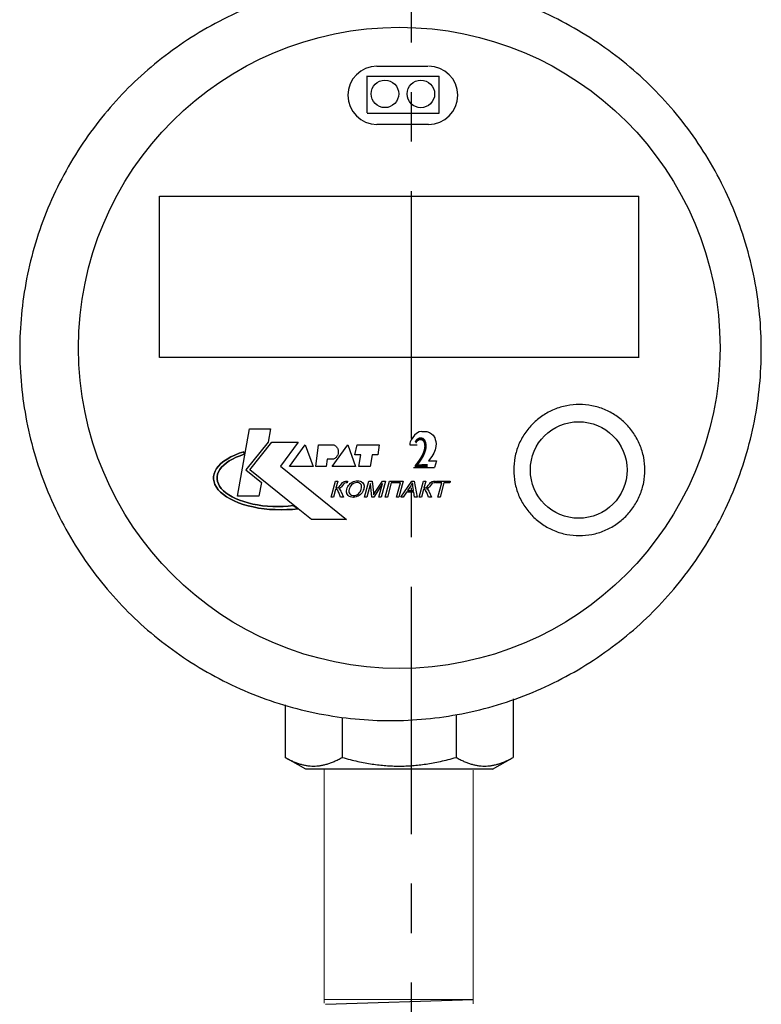
# Model space of a CAD drawing. Units: millimetres. Extents: x -9 to 8604, y -11716 to 1992.
# Drawn here: x 1432 to 1527, y -9879 to -9752 of the extents above; entities that cross this region are included whole.
import ezdxf
from ezdxf.enums import TextEntityAlignment as Align

# ---------------------------------------------------------------- set-up
doc = ezdxf.new("R2010")
doc.units = ezdxf.units.MM
doc.linetypes.add('CENTER', pattern=[50.8, 31.75, -6.35, 6.35, -6.35])
doc.layers.add('EQUIPMENT', color=7, linetype='Continuous')
doc.layers.add('PositionKILL', color=184, linetype='Continuous', lineweight=18)
doc.styles.add('position', font='eskd1.shx', dxfattribs={"width": 0.7, "oblique": 7, "height": 23})

msp = doc.modelspace()

# ---------------------------------------------------------------- linework, layer by layer
at = {"linetype": 'CENTER'}
msp.add_line((1481.86, -9958.26), (1481.86, -9628.59), dxfattribs=at)
at = {"color": 0, "linetype": 'ByBlock', "lineweight": 9}
for p, q in [((1470.67, -9848.32), (1470.67, -9878.35)), ((1489.78, -9848.45), (1489.78, -9878.44)), ((1489.77, -9877.87), (1470.71, -9877.87))]:
    msp.add_line(p, q, dxfattribs=at)
msp.add_line((1470.81, -9878.47), (1489.78, -9877.87))
at = {"layer": 'EQUIPMENT', "extrusion": (1, -1.83697e-16, 0)}
for p, q in [((1477.43, -9758.08), (1483.96, -9758.08)), ((1476.18, -9759.38), (1485.42, -9759.38)), ((1476.16, -9764.1), (1485.42, -9764.1)), ((1484.04, -9765.56), (1477.43, -9765.56))]:
    msp.add_line(p, q, dxfattribs=at)
at = {"layer": 'EQUIPMENT', "extrusion": (0, 1, 0)}
for p, q in [((1476.18, -9764.09), (1476.18, -9759.34)), ((1485.42, -9764.1), (1485.42, -9759.38)), ((1449.52, -9795.48), (1449.52, -9774.78)), ((1449.53, -9774.78), (1511.03, -9774.78)), ((1511.02, -9795.51), (1511.02, -9774.75)), ((1511.01, -9795.48), (1449.52, -9795.48)), ((1459.54, -9813.3), (1461.06, -9804.65)), ((1459.54, -9813.3), (1461.06, -9804.65)), ((1461.06, -9804.65), (1463.77, -9804.65)), ((1461.06, -9804.65), (1463.77, -9804.65)), ((1463.77, -9804.65), (1463.48, -9806.33)), ((1463.77, -9804.65), (1463.48, -9806.33)), ((1482.84, -9805.04), (1482.5, -9805.25)), ((1483.19, -9804.96), (1482.84, -9805.04)), ((1483.18, -9804.96), (1483.82, -9804.96)), ((1483.83, -9804.96), (1484.18, -9805.1)), ((1484.17, -9805.1), (1484.43, -9805.27)), ((1463.48, -9806.33), (1460.61, -9809.9)), ((1463.48, -9806.33), (1460.61, -9809.9)), ((1461.1, -9809.9), (1463.93, -9806.33)), ((1461.1, -9809.9), (1463.93, -9806.33)), ((1463.93, -9806.33), (1467.34, -9806.33)), ((1463.93, -9806.33), (1467.34, -9806.33)), ((1467.34, -9806.33), (1465.04, -9809.45)), ((1467.34, -9806.33), (1465.04, -9809.45)), ((1481.69, -9806.32), (1481.65, -9806.49)), ((1481.82, -9806.03), (1481.7, -9806.32)), ((1482.01, -9805.74), (1481.82, -9806.03)), ((1482.24, -9805.46), (1482.01, -9805.74)), ((1482.51, -9805.24), (1482.24, -9805.46)), ((1484.43, -9805.27), (1484.65, -9805.47)), ((1484.65, -9805.47), (1484.84, -9805.79)), ((1484.85, -9805.79), (1484.91, -9806)), ((1484.91, -9806), (1484.99, -9806.28)), ((1484.99, -9806.28), (1485.01, -9806.57)), ((1459.75, -9807.78), (1460.35, -9807.57)), ((1460.35, -9807.57), (1459.75, -9807.78)), ((1460.35, -9807.57), (1460.41, -9807.9)), ((1460.41, -9807.9), (1460.35, -9807.57)), ((1466.23, -9809.49), (1468.24, -9806.7)), ((1466.23, -9809.49), (1468.24, -9806.7)), ((1468.24, -9806.7), (1469.23, -9809.49)), ((1468.24, -9806.7), (1469.23, -9809.49)), ((1469.6, -9809.49), (1469.92, -9806.7)), ((1469.6, -9809.49), (1469.92, -9806.7)), ((1469.92, -9806.7), (1471.89, -9806.7)), ((1469.92, -9806.7), (1471.89, -9806.7)), ((1471.69, -9809.49), (1473.7, -9806.7)), ((1471.69, -9809.49), (1473.7, -9806.7)), ((1473.7, -9806.7), (1474.68, -9809.49)), ((1473.7, -9806.7), (1474.68, -9809.49)), ((1474.6, -9807.97), (1474.89, -9806.7)), ((1474.6, -9807.97), (1474.89, -9806.7)), ((1474.89, -9806.7), (1477.72, -9806.7)), ((1474.89, -9806.7), (1477.72, -9806.7)), ((1477.72, -9806.7), (1477.56, -9807.97)), ((1477.72, -9806.7), (1477.56, -9807.97)), ((1481.65, -9806.49), (1481.63, -9806.69)), ((1481.63, -9806.69), (1482.59, -9806.69)), ((1484.9, -9807.34), (1484.71, -9807.76)), ((1484.99, -9806.9), (1484.9, -9807.34)), ((1485.01, -9806.54), (1484.99, -9806.9)), ((1457.42, -9809.1), (1457.79, -9808.8)), ((1457.79, -9808.8), (1457.42, -9809.1)), ((1457.79, -9808.8), (1458.21, -9808.52)), ((1458.21, -9808.52), (1457.79, -9808.8)), ((1458.48, -9808.75), (1458.11, -9809.01)), ((1458.11, -9809.01), (1458.48, -9808.75)), ((1458.21, -9808.52), (1458.68, -9808.25)), ((1458.68, -9808.25), (1458.21, -9808.52)), ((1458.91, -9808.51), (1458.48, -9808.75)), ((1458.48, -9808.75), (1458.91, -9808.51)), ((1458.68, -9808.25), (1459.19, -9808)), ((1459.19, -9808), (1458.68, -9808.25)), ((1459.37, -9808.29), (1458.91, -9808.51)), ((1458.91, -9808.51), (1459.37, -9808.29)), ((1459.19, -9808), (1459.75, -9807.78)), ((1459.75, -9807.78), (1459.19, -9808)), ((1459.87, -9808.09), (1459.37, -9808.29)), ((1459.37, -9808.29), (1459.87, -9808.09)), ((1460.41, -9807.9), (1459.87, -9808.09)), ((1459.87, -9808.09), (1460.41, -9807.9)), ((1471.03, -9808.54), (1470.91, -9809.49)), ((1471.03, -9808.54), (1470.91, -9809.49)), ((1471.81, -9808.54), (1471.03, -9808.54)), ((1471.81, -9808.54), (1471.03, -9808.54)), ((1475.38, -9807.97), (1474.6, -9807.97)), ((1475.38, -9807.97), (1474.6, -9807.97)), ((1475.09, -9809.49), (1475.38, -9807.97)), ((1475.09, -9809.49), (1475.38, -9807.97)), ((1476.82, -9807.97), (1476.57, -9809.49)), ((1476.82, -9807.97), (1476.57, -9809.49)), ((1477.56, -9807.97), (1476.82, -9807.97)), ((1477.56, -9807.97), (1476.82, -9807.97)), ((1484.45, -9808.18), (1484.04, -9808.74)), ((1484.04, -9808.74), (1485.06, -9808.74)), ((1484.71, -9807.76), (1484.45, -9808.18)), ((1485.06, -9808.74), (1484.8, -9809.58)), ((1456.54, -9810.42), (1456.67, -9810.08)), ((1456.67, -9810.08), (1456.54, -9810.42)), ((1456.67, -9810.08), (1456.86, -9809.74)), ((1456.86, -9809.74), (1456.67, -9810.08)), ((1456.86, -9809.74), (1457.11, -9809.42)), ((1457.11, -9809.42), (1456.86, -9809.74)), ((1457.1, -9810.16), (1456.98, -9810.47)), ((1456.98, -9810.47), (1457.1, -9810.16)), ((1457.27, -9809.86), (1457.1, -9810.16)), ((1457.1, -9810.16), (1457.27, -9809.86)), ((1457.11, -9809.42), (1457.42, -9809.1)), ((1457.42, -9809.1), (1457.11, -9809.42)), ((1457.5, -9809.57), (1457.27, -9809.86)), ((1457.27, -9809.86), (1457.5, -9809.57)), ((1457.78, -9809.28), (1457.5, -9809.57)), ((1457.5, -9809.57), (1457.78, -9809.28)), ((1458.11, -9809.01), (1457.78, -9809.28)), ((1457.78, -9809.28), (1458.11, -9809.01)), ((1460.61, -9809.9), (1462.6, -9811.51)), ((1460.61, -9809.9), (1462.6, -9811.51)), ((1467.32, -9814.9), (1461.1, -9809.9)), ((1467.32, -9814.9), (1461.1, -9809.9)), ((1465.04, -9809.45), (1473.53, -9816.26)), ((1465.04, -9809.45), (1473.53, -9816.26)), ((1469.23, -9809.49), (1466.23, -9809.49)), ((1469.23, -9809.49), (1466.23, -9809.49)), ((1470.91, -9809.49), (1469.6, -9809.49)), ((1470.91, -9809.49), (1469.6, -9809.49)), ((1474.68, -9809.49), (1471.69, -9809.49)), ((1474.68, -9809.49), (1471.69, -9809.49)), ((1476.57, -9809.49), (1475.09, -9809.49)), ((1476.57, -9809.49), (1475.09, -9809.49)), ((1482.11, -9809.58), (1484.8, -9809.58)), ((1456.47, -9810.77), (1456.54, -9810.42)), ((1456.54, -9810.42), (1456.47, -9810.77)), ((1456.47, -9811.11), (1456.47, -9810.77)), ((1456.47, -9810.77), (1456.47, -9811.11)), ((1456.53, -9811.46), (1456.47, -9811.11)), ((1456.47, -9811.11), (1456.53, -9811.46)), ((1456.98, -9810.47), (1456.92, -9810.78)), ((1456.92, -9810.78), (1456.98, -9810.47)), ((1456.92, -9810.78), (1456.92, -9811.09)), ((1456.92, -9811.09), (1456.92, -9810.78)), ((1456.92, -9811.09), (1456.97, -9811.4)), ((1456.97, -9811.4), (1456.92, -9811.09)), ((1456.97, -9811.4), (1457.08, -9811.71)), ((1457.08, -9811.71), (1456.97, -9811.4)), ((1471.55, -9813.39), (1472.1, -9811.34)), ((1471.55, -9813.39), (1472.1, -9811.34)), ((1472.1, -9811.34), (1472.4, -9811.34)), ((1472.1, -9811.34), (1472.4, -9811.34)), ((1472.4, -9811.34), (1472.16, -9812.24)), ((1472.4, -9811.34), (1472.16, -9812.24)), ((1473.01, -9811.53), (1473.16, -9811.42)), ((1473.01, -9811.53), (1473.16, -9811.42)), ((1473.16, -9811.42), (1473.22, -9811.39)), ((1473.16, -9811.42), (1473.22, -9811.39)), ((1473.22, -9811.39), (1473.39, -9811.34)), ((1473.22, -9811.39), (1473.39, -9811.34)), ((1473.39, -9811.34), (1473.48, -9811.34)), ((1473.39, -9811.34), (1473.48, -9811.34)), ((1473.48, -9811.34), (1473.66, -9811.34)), ((1473.48, -9811.34), (1473.66, -9811.34)), ((1473.66, -9811.34), (1473.6, -9811.57)), ((1473.66, -9811.34), (1473.6, -9811.57)), ((1474.23, -9811.49), (1474.4, -9811.41)), ((1474.23, -9811.49), (1474.4, -9811.41)), ((1474.4, -9811.41), (1474.57, -9811.35)), ((1474.4, -9811.41), (1474.57, -9811.35)), ((1474.57, -9811.35), (1474.74, -9811.31)), ((1474.57, -9811.35), (1474.74, -9811.31)), ((1474.74, -9811.31), (1474.93, -9811.3)), ((1474.74, -9811.31), (1474.93, -9811.3)), ((1474.93, -9811.3), (1475.11, -9811.31)), ((1474.93, -9811.3), (1474.93, -9811.3)), ((1474.93, -9811.3), (1475.11, -9811.31)), ((1474.93, -9811.3), (1474.93, -9811.3)), ((1475.11, -9811.31), (1475.27, -9811.35)), ((1475.11, -9811.31), (1475.27, -9811.35)), ((1475.27, -9811.35), (1475.41, -9811.41)), ((1475.27, -9811.35), (1475.41, -9811.41)), ((1475.41, -9811.41), (1475.46, -9811.44)), ((1475.41, -9811.41), (1475.46, -9811.44)), ((1475.83, -9813.39), (1476.38, -9811.34)), ((1475.83, -9813.39), (1476.38, -9811.34)), ((1476.38, -9811.34), (1476.83, -9811.34)), ((1476.38, -9811.34), (1476.83, -9811.34)), ((1476.83, -9811.34), (1476.97, -9812.79)), ((1476.83, -9811.34), (1476.97, -9812.79)), ((1477.21, -9812.76), (1478.13, -9811.34)), ((1477.21, -9812.76), (1478.13, -9811.34)), ((1478.53, -9811.34), (1477.98, -9813.39)), ((1478.53, -9811.34), (1477.98, -9813.39)), ((1478.13, -9811.34), (1478.53, -9811.34)), ((1478.13, -9811.34), (1478.53, -9811.34)), ((1478.47, -9813.39), (1479.02, -9811.34)), ((1478.47, -9813.39), (1479.02, -9811.34)), ((1479.02, -9811.34), (1480.79, -9811.34)), ((1479.02, -9811.34), (1480.79, -9811.34)), ((1480.79, -9811.34), (1480.24, -9813.39)), ((1480.79, -9811.34), (1480.24, -9813.39)), ((1480.48, -9813.39), (1481.9, -9811.34)), ((1480.48, -9813.39), (1481.9, -9811.34)), ((1481.9, -9811.34), (1482.22, -9811.34)), ((1481.9, -9811.34), (1482.22, -9811.34)), ((1482.22, -9811.34), (1482.59, -9813.39)), ((1482.22, -9811.34), (1482.59, -9813.39)), ((1482.84, -9813.39), (1483.39, -9811.34)), ((1482.84, -9813.39), (1483.39, -9811.34)), ((1483.39, -9811.34), (1483.68, -9811.34)), ((1483.39, -9811.34), (1483.68, -9811.34)), ((1483.68, -9811.34), (1483.44, -9812.24)), ((1483.68, -9811.34), (1483.44, -9812.24)), ((1484.29, -9811.53), (1484.44, -9811.42)), ((1484.29, -9811.53), (1484.44, -9811.42)), ((1484.44, -9811.42), (1484.5, -9811.39)), ((1484.44, -9811.42), (1484.5, -9811.39)), ((1484.5, -9811.39), (1484.67, -9811.34)), ((1484.5, -9811.39), (1484.67, -9811.34)), ((1484.67, -9811.34), (1484.76, -9811.34)), ((1484.67, -9811.34), (1484.76, -9811.34)), ((1484.76, -9811.34), (1484.94, -9811.34)), ((1484.76, -9811.34), (1484.94, -9811.34)), ((1484.94, -9811.34), (1484.88, -9811.57)), ((1484.94, -9811.34), (1484.88, -9811.57)), ((1484.94, -9811.34), (1484.94, -9811.34)), ((1484.94, -9811.34), (1484.94, -9811.34)), ((1484.98, -9811.58), (1485.05, -9811.34)), ((1484.98, -9811.58), (1485.05, -9811.34)), ((1485.05, -9811.34), (1486.84, -9811.34)), ((1485.05, -9811.34), (1486.84, -9811.34)), ((1486.84, -9811.34), (1486.77, -9811.58)), ((1486.84, -9811.34), (1486.77, -9811.58)), ((1456.65, -9811.8), (1456.53, -9811.46)), ((1456.53, -9811.46), (1456.65, -9811.8)), ((1456.83, -9812.14), (1456.65, -9811.8)), ((1456.65, -9811.8), (1456.83, -9812.14)), ((1457.07, -9812.46), (1456.83, -9812.14)), ((1456.83, -9812.14), (1457.07, -9812.46)), ((1457.37, -9812.78), (1457.07, -9812.46)), ((1457.07, -9812.46), (1457.37, -9812.78)), ((1457.08, -9811.71), (1457.24, -9812.01)), ((1457.24, -9812.01), (1457.08, -9811.71)), ((1457.24, -9812.01), (1457.46, -9812.3)), ((1457.46, -9812.3), (1457.24, -9812.01)), ((1457.46, -9812.3), (1457.73, -9812.59)), ((1457.73, -9812.59), (1457.46, -9812.3)), ((1457.73, -9812.59), (1458.05, -9812.86)), ((1458.05, -9812.86), (1457.73, -9812.59)), ((1462.6, -9811.51), (1462.29, -9813.3)), ((1462.6, -9811.51), (1462.29, -9813.3)), ((1472.11, -9812.43), (1471.85, -9813.39)), ((1472.11, -9812.43), (1471.85, -9813.39)), ((1472.23, -9812.44), (1472.11, -9812.43)), ((1472.23, -9812.44), (1472.11, -9812.43)), ((1472.16, -9812.24), (1472.36, -9812.21)), ((1472.16, -9812.24), (1472.36, -9812.21)), ((1472.36, -9812.51), (1472.23, -9812.44)), ((1472.36, -9812.51), (1472.23, -9812.44)), ((1472.36, -9812.21), (1472.47, -9812.16)), ((1472.36, -9812.21), (1472.47, -9812.16)), ((1472.39, -9812.55), (1472.36, -9812.51)), ((1472.39, -9812.55), (1472.36, -9812.51)), ((1472.46, -9812.67), (1472.39, -9812.55)), ((1472.46, -9812.67), (1472.39, -9812.55)), ((1472.53, -9812.83), (1472.46, -9812.67)), ((1472.53, -9812.83), (1472.46, -9812.67)), ((1472.47, -9812.16), (1472.57, -9812.07)), ((1472.47, -9812.16), (1472.57, -9812.07)), ((1472.57, -9812.32), (1472.52, -9812.34)), ((1472.57, -9812.32), (1472.52, -9812.34)), ((1472.52, -9812.34), (1472.63, -9812.39)), ((1472.52, -9812.34), (1472.63, -9812.39)), ((1472.57, -9812.07), (1472.7, -9811.92)), ((1472.57, -9812.07), (1472.7, -9811.92)), ((1472.73, -9812.23), (1472.57, -9812.32)), ((1472.73, -9812.23), (1472.57, -9812.32)), ((1472.63, -9812.39), (1472.73, -9812.49)), ((1472.63, -9812.39), (1472.73, -9812.49)), ((1472.7, -9811.92), (1472.78, -9811.82)), ((1472.7, -9811.92), (1472.78, -9811.82)), ((1472.77, -9812.21), (1472.73, -9812.23)), ((1472.77, -9812.21), (1472.73, -9812.23)), ((1472.73, -9812.49), (1472.81, -9812.62)), ((1472.73, -9812.49), (1472.81, -9812.62)), ((1472.87, -9812.09), (1472.77, -9812.21)), ((1472.87, -9812.09), (1472.77, -9812.21)), ((1472.78, -9811.82), (1472.91, -9811.65)), ((1472.78, -9811.82), (1472.91, -9811.65)), ((1472.81, -9812.62), (1472.85, -9812.71)), ((1472.81, -9812.62), (1472.85, -9812.71)), ((1473.02, -9811.9), (1472.87, -9812.09)), ((1473.02, -9811.9), (1472.87, -9812.09)), ((1472.91, -9811.65), (1473.01, -9811.53)), ((1472.91, -9811.65), (1473.01, -9811.53)), ((1473.14, -9811.74), (1473.02, -9811.9)), ((1473.14, -9811.74), (1473.02, -9811.9)), ((1473.25, -9811.63), (1473.14, -9811.74)), ((1473.25, -9811.63), (1473.14, -9811.74)), ((1473.29, -9811.61), (1473.25, -9811.63)), ((1473.29, -9811.61), (1473.25, -9811.63)), ((1473.48, -9811.57), (1473.29, -9811.61)), ((1473.48, -9811.57), (1473.29, -9811.61)), ((1473.54, -9811.57), (1473.48, -9811.57)), ((1473.54, -9811.57), (1473.48, -9811.57)), ((1473.53, -9812.6), (1473.55, -9812.44)), ((1473.53, -9812.6), (1473.55, -9812.44)), ((1473.53, -9812.75), (1473.53, -9812.6)), ((1473.53, -9812.75), (1473.53, -9812.6)), ((1473.6, -9811.57), (1473.54, -9811.57)), ((1473.6, -9811.57), (1473.54, -9811.57)), ((1473.55, -9812.44), (1473.56, -9812.39)), ((1473.55, -9812.44), (1473.56, -9812.39)), ((1473.56, -9812.39), (1473.62, -9812.21)), ((1473.56, -9812.39), (1473.62, -9812.21)), ((1473.62, -9812.21), (1473.69, -9812.05)), ((1473.62, -9812.21), (1473.69, -9812.05)), ((1473.69, -9812.05), (1473.78, -9811.9)), ((1473.69, -9812.05), (1473.78, -9811.9)), ((1473.78, -9811.9), (1473.89, -9811.77)), ((1473.78, -9811.9), (1473.89, -9811.77)), ((1473.87, -9812.39), (1473.84, -9812.57)), ((1473.87, -9812.39), (1473.84, -9812.57)), ((1473.84, -9812.57), (1473.84, -9812.72)), ((1473.84, -9812.57), (1473.84, -9812.72)), ((1473.9, -9812.28), (1473.87, -9812.39)), ((1473.9, -9812.28), (1473.87, -9812.39)), ((1473.89, -9811.77), (1474.01, -9811.65)), ((1473.89, -9811.77), (1474.01, -9811.65)), ((1473.97, -9812.11), (1473.9, -9812.28)), ((1473.97, -9812.11), (1473.9, -9812.28)), ((1474.06, -9811.96), (1473.97, -9812.11)), ((1474.06, -9811.96), (1473.97, -9812.11)), ((1474.01, -9811.65), (1474.08, -9811.59)), ((1474.01, -9811.65), (1474.08, -9811.59)), ((1474.16, -9811.83), (1474.06, -9811.96)), ((1474.16, -9811.83), (1474.06, -9811.96)), ((1474.08, -9811.59), (1474.23, -9811.49)), ((1474.08, -9811.59), (1474.23, -9811.49)), ((1474.28, -9811.73), (1474.16, -9811.83)), ((1474.28, -9811.73), (1474.16, -9811.83)), ((1474.36, -9811.68), (1474.28, -9811.73)), ((1474.36, -9811.68), (1474.28, -9811.73)), ((1474.52, -9811.6), (1474.36, -9811.68)), ((1474.52, -9811.6), (1474.36, -9811.68)), ((1474.69, -9811.55), (1474.52, -9811.6)), ((1474.69, -9811.55), (1474.52, -9811.6)), ((1474.87, -9811.54), (1474.69, -9811.55)), ((1474.87, -9811.54), (1474.69, -9811.55)), ((1474.95, -9811.54), (1474.87, -9811.54)), ((1474.95, -9811.54), (1474.87, -9811.54)), ((1475.11, -9811.57), (1474.95, -9811.54)), ((1475.11, -9811.57), (1474.95, -9811.54)), ((1475.25, -9811.64), (1475.11, -9811.57)), ((1475.25, -9811.64), (1475.11, -9811.57)), ((1475.3, -9811.68), (1475.25, -9811.64)), ((1475.3, -9811.68), (1475.25, -9811.64)), ((1475.26, -9812.73), (1475.35, -9812.58)), ((1475.26, -9812.73), (1475.35, -9812.58)), ((1475.39, -9811.79), (1475.3, -9811.68)), ((1475.39, -9811.79), (1475.3, -9811.68)), ((1475.35, -9812.58), (1475.41, -9812.4)), ((1475.35, -9812.58), (1475.41, -9812.4)), ((1475.44, -9811.93), (1475.39, -9811.79)), ((1475.44, -9811.93), (1475.39, -9811.79)), ((1475.41, -9812.4), (1475.42, -9812.37)), ((1475.41, -9812.4), (1475.42, -9812.37)), ((1475.42, -9812.37), (1475.45, -9812.2)), ((1475.42, -9812.37), (1475.45, -9812.2)), ((1475.46, -9812.04), (1475.44, -9811.93)), ((1475.46, -9812.04), (1475.44, -9811.93)), ((1475.45, -9812.2), (1475.46, -9812.04)), ((1475.45, -9812.2), (1475.46, -9812.04)), ((1475.46, -9811.44), (1475.58, -9811.53)), ((1475.46, -9811.44), (1475.58, -9811.53)), ((1475.6, -9812.69), (1475.51, -9812.84)), ((1475.6, -9812.69), (1475.51, -9812.84)), ((1475.58, -9811.53), (1475.67, -9811.64)), ((1475.58, -9811.53), (1475.67, -9811.64)), ((1475.67, -9812.53), (1475.6, -9812.69)), ((1475.67, -9812.53), (1475.6, -9812.69)), ((1475.67, -9811.64), (1475.73, -9811.77)), ((1475.67, -9811.64), (1475.73, -9811.77)), ((1475.73, -9812.37), (1475.67, -9812.53)), ((1475.73, -9812.37), (1475.67, -9812.53)), ((1475.73, -9811.77), (1475.75, -9811.81)), ((1475.73, -9811.77), (1475.75, -9811.81)), ((1475.75, -9812.27), (1475.73, -9812.37)), ((1475.75, -9812.27), (1475.73, -9812.37)), ((1475.75, -9811.81), (1475.77, -9811.96)), ((1475.75, -9811.81), (1475.77, -9811.96)), ((1475.77, -9812.11), (1475.75, -9812.27)), ((1475.77, -9812.11), (1475.75, -9812.27)), ((1475.77, -9811.96), (1475.77, -9812.11)), ((1475.77, -9811.96), (1475.77, -9812.11)), ((1476.58, -9811.64), (1476.12, -9813.39)), ((1476.58, -9811.64), (1476.12, -9813.39)), ((1476.77, -9813.39), (1476.58, -9811.64)), ((1476.77, -9813.39), (1476.58, -9811.64)), ((1478.15, -9811.67), (1477.04, -9813.39)), ((1478.15, -9811.67), (1477.04, -9813.39)), ((1477.69, -9813.39), (1478.15, -9811.67)), ((1477.69, -9813.39), (1478.15, -9811.67)), ((1479.25, -9811.58), (1478.77, -9813.39)), ((1479.25, -9811.58), (1478.77, -9813.39)), ((1480.43, -9811.58), (1479.25, -9811.58)), ((1480.43, -9811.58), (1479.25, -9811.58)), ((1479.94, -9813.39), (1480.43, -9811.58)), ((1479.94, -9813.39), (1480.43, -9811.58)), ((1481.77, -9811.94), (1481.36, -9812.55)), ((1481.77, -9811.94), (1481.36, -9812.55)), ((1481.36, -9812.55), (1482.12, -9812.55)), ((1481.36, -9812.55), (1482.12, -9812.55)), ((1481.82, -9811.86), (1481.77, -9811.94)), ((1481.82, -9811.86), (1481.77, -9811.94)), ((1481.91, -9811.71), (1481.82, -9811.86)), ((1481.91, -9811.71), (1481.82, -9811.86)), ((1481.99, -9811.55), (1481.91, -9811.71)), ((1481.99, -9811.55), (1481.91, -9811.71)), ((1482, -9811.66), (1481.99, -9811.55)), ((1482, -9811.66), (1481.99, -9811.55)), ((1482.02, -9811.8), (1482, -9811.66)), ((1482.02, -9811.8), (1482, -9811.66)), ((1482.04, -9811.98), (1482.02, -9811.8)), ((1482.04, -9811.98), (1482.02, -9811.8)), ((1482.12, -9812.55), (1482.04, -9811.98)), ((1482.12, -9812.55), (1482.04, -9811.98)), ((1483.39, -9812.43), (1483.14, -9813.39)), ((1483.39, -9812.43), (1483.14, -9813.39)), ((1483.52, -9812.44), (1483.39, -9812.43)), ((1483.52, -9812.44), (1483.39, -9812.43)), ((1483.44, -9812.24), (1483.64, -9812.21)), ((1483.44, -9812.24), (1483.64, -9812.21)), ((1483.64, -9812.51), (1483.52, -9812.44)), ((1483.64, -9812.51), (1483.52, -9812.44)), ((1483.64, -9812.21), (1483.75, -9812.16)), ((1483.64, -9812.21), (1483.75, -9812.16)), ((1483.67, -9812.55), (1483.64, -9812.51)), ((1483.67, -9812.55), (1483.64, -9812.51)), ((1483.74, -9812.67), (1483.67, -9812.55)), ((1483.74, -9812.67), (1483.67, -9812.55)), ((1483.81, -9812.83), (1483.74, -9812.67)), ((1483.81, -9812.83), (1483.74, -9812.67)), ((1483.75, -9812.16), (1483.85, -9812.07)), ((1483.75, -9812.16), (1483.85, -9812.07)), ((1483.85, -9812.32), (1483.8, -9812.34)), ((1483.85, -9812.32), (1483.8, -9812.34)), ((1483.8, -9812.34), (1483.91, -9812.39)), ((1483.8, -9812.34), (1483.91, -9812.39)), ((1483.85, -9812.07), (1483.98, -9811.92)), ((1483.85, -9812.07), (1483.98, -9811.92)), ((1484.02, -9812.23), (1483.85, -9812.32)), ((1484.02, -9812.23), (1483.85, -9812.32)), ((1483.91, -9812.39), (1484.01, -9812.49)), ((1483.91, -9812.39), (1484.01, -9812.49)), ((1483.98, -9811.92), (1484.06, -9811.82)), ((1483.98, -9811.92), (1484.06, -9811.82)), ((1484.01, -9812.49), (1484.09, -9812.62)), ((1484.01, -9812.49), (1484.09, -9812.62)), ((1484.05, -9812.21), (1484.02, -9812.23)), ((1484.05, -9812.21), (1484.02, -9812.23)), ((1484.15, -9812.09), (1484.05, -9812.21)), ((1484.15, -9812.09), (1484.05, -9812.21)), ((1484.06, -9811.82), (1484.19, -9811.65)), ((1484.06, -9811.82), (1484.19, -9811.65)), ((1484.09, -9812.62), (1484.13, -9812.71)), ((1484.09, -9812.62), (1484.13, -9812.71)), ((1484.3, -9811.9), (1484.15, -9812.09)), ((1484.3, -9811.9), (1484.15, -9812.09)), ((1484.19, -9811.65), (1484.29, -9811.53)), ((1484.19, -9811.65), (1484.29, -9811.53)), ((1484.42, -9811.74), (1484.3, -9811.9)), ((1484.42, -9811.74), (1484.3, -9811.9)), ((1484.53, -9811.63), (1484.42, -9811.74)), ((1484.53, -9811.63), (1484.42, -9811.74)), ((1484.58, -9811.61), (1484.53, -9811.63)), ((1484.58, -9811.61), (1484.53, -9811.63)), ((1484.76, -9811.57), (1484.58, -9811.61)), ((1484.76, -9811.57), (1484.58, -9811.61)), ((1484.82, -9811.57), (1484.76, -9811.57)), ((1484.82, -9811.57), (1484.76, -9811.57)), ((1484.88, -9811.57), (1484.82, -9811.57)), ((1484.88, -9811.57), (1484.82, -9811.57)), ((1485.73, -9811.58), (1484.98, -9811.58)), ((1485.73, -9811.58), (1484.98, -9811.58)), ((1485.24, -9813.39), (1485.73, -9811.58)), ((1485.24, -9813.39), (1485.73, -9811.58)), ((1486.02, -9811.58), (1485.54, -9813.39)), ((1486.02, -9811.58), (1485.54, -9813.39)), ((1486.77, -9811.58), (1486.02, -9811.58)), ((1486.77, -9811.58), (1486.02, -9811.58)), ((1457.73, -9813.08), (1457.37, -9812.78)), ((1457.37, -9812.78), (1457.73, -9813.08)), ((1458.14, -9813.37), (1457.73, -9813.08)), ((1457.73, -9813.08), (1458.14, -9813.37)), ((1458.05, -9812.86), (1458.42, -9813.12)), ((1458.42, -9813.12), (1458.05, -9812.86)), ((1458.6, -9813.64), (1458.14, -9813.37)), ((1458.14, -9813.37), (1458.6, -9813.64)), ((1458.42, -9813.12), (1458.84, -9813.36)), ((1458.84, -9813.36), (1458.42, -9813.12)), ((1459.11, -9813.89), (1458.6, -9813.64)), ((1458.6, -9813.64), (1459.11, -9813.89)), ((1458.84, -9813.36), (1459.3, -9813.59)), ((1459.3, -9813.59), (1458.84, -9813.36)), ((1459.67, -9814.12), (1459.11, -9813.89)), ((1459.11, -9813.89), (1459.67, -9814.12)), ((1459.3, -9813.59), (1459.79, -9813.8)), ((1459.79, -9813.8), (1459.3, -9813.59)), ((1462.29, -9813.3), (1459.54, -9813.3)), ((1462.29, -9813.3), (1459.54, -9813.3)), ((1459.79, -9813.8), (1460.33, -9813.98)), ((1460.33, -9813.98), (1459.79, -9813.8)), ((1471.85, -9813.39), (1471.55, -9813.39)), ((1471.85, -9813.39), (1471.55, -9813.39)), ((1472.76, -9813.39), (1472.53, -9812.83)), ((1472.76, -9813.39), (1472.53, -9812.83)), ((1473.13, -9813.39), (1472.76, -9813.39)), ((1473.13, -9813.39), (1472.76, -9813.39)), ((1472.85, -9812.71), (1473.13, -9813.39)), ((1472.85, -9812.71), (1473.13, -9813.39)), ((1473.56, -9812.9), (1473.53, -9812.75)), ((1473.56, -9812.9), (1473.53, -9812.75)), ((1473.57, -9812.95), (1473.56, -9812.9)), ((1473.57, -9812.95), (1473.56, -9812.9)), ((1473.63, -9813.08), (1473.57, -9812.95)), ((1473.63, -9813.08), (1473.57, -9812.95)), ((1473.72, -9813.19), (1473.63, -9813.08)), ((1473.72, -9813.19), (1473.63, -9813.08)), ((1473.83, -9813.29), (1473.72, -9813.19)), ((1473.83, -9813.29), (1473.72, -9813.19)), ((1473.89, -9813.32), (1473.83, -9813.29)), ((1473.89, -9813.32), (1473.83, -9813.29)), ((1473.84, -9812.72), (1473.87, -9812.86)), ((1473.84, -9812.72), (1473.87, -9812.86)), ((1473.87, -9812.86), (1473.93, -9812.97)), ((1473.87, -9812.86), (1473.93, -9812.97)), ((1474.03, -9813.38), (1473.89, -9813.32)), ((1474.03, -9813.38), (1473.89, -9813.32)), ((1473.93, -9812.97), (1474.04, -9813.08)), ((1473.93, -9812.97), (1474.04, -9813.08)), ((1474.19, -9813.41), (1474.03, -9813.38)), ((1474.19, -9813.41), (1474.03, -9813.38)), ((1474.04, -9813.08), (1474.17, -9813.15)), ((1474.04, -9813.08), (1474.17, -9813.15)), ((1474.17, -9813.15), (1474.32, -9813.19)), ((1474.17, -9813.15), (1474.32, -9813.19)), ((1474.36, -9813.43), (1474.19, -9813.41)), ((1474.36, -9813.43), (1474.19, -9813.41)), ((1474.32, -9813.19), (1474.43, -9813.19)), ((1474.32, -9813.19), (1474.43, -9813.19)), ((1474.41, -9813.42), (1474.36, -9813.43)), ((1474.41, -9813.42), (1474.36, -9813.43)), ((1474.59, -9813.41), (1474.41, -9813.42)), ((1474.59, -9813.41), (1474.41, -9813.42)), ((1474.43, -9813.19), (1474.61, -9813.18)), ((1474.43, -9813.19), (1474.61, -9813.18)), ((1474.77, -9813.36), (1474.59, -9813.41)), ((1474.77, -9813.36), (1474.59, -9813.41)), ((1474.61, -9813.18), (1474.78, -9813.13)), ((1474.61, -9813.18), (1474.78, -9813.13)), ((1474.95, -9813.3), (1474.77, -9813.36)), ((1474.95, -9813.3), (1474.77, -9813.36)), ((1474.78, -9813.13), (1474.94, -9813.05)), ((1474.78, -9813.13), (1474.94, -9813.05)), ((1474.94, -9813.05), (1475.04, -9812.98)), ((1474.94, -9813.05), (1475.04, -9812.98)), ((1475, -9813.27), (1474.95, -9813.3)), ((1475, -9813.27), (1474.95, -9813.3)), ((1475.16, -9813.18), (1475, -9813.27)), ((1475.16, -9813.18), (1475, -9813.27)), ((1475.04, -9812.98), (1475.16, -9812.86)), ((1475.04, -9812.98), (1475.16, -9812.86)), ((1475.16, -9812.86), (1475.26, -9812.73)), ((1475.16, -9812.86), (1475.26, -9812.73)), ((1475.31, -9813.06), (1475.16, -9813.18)), ((1475.31, -9813.06), (1475.16, -9813.18)), ((1475.44, -9812.93), (1475.31, -9813.06)), ((1475.44, -9812.93), (1475.31, -9813.06)), ((1475.51, -9812.84), (1475.44, -9812.93)), ((1475.51, -9812.84), (1475.44, -9812.93)), ((1476.12, -9813.39), (1475.83, -9813.39)), ((1476.12, -9813.39), (1475.83, -9813.39)), ((1477.04, -9813.39), (1476.77, -9813.39)), ((1477.04, -9813.39), (1476.77, -9813.39)), ((1476.97, -9812.79), (1476.99, -9812.97)), ((1476.97, -9812.79), (1476.99, -9812.97)), ((1476.99, -9812.97), (1477, -9813.09)), ((1476.99, -9812.97), (1477, -9813.09)), ((1477, -9813.09), (1477.08, -9812.97)), ((1477, -9813.09), (1477.08, -9812.97)), ((1477.08, -9812.97), (1477.19, -9812.8)), ((1477.08, -9812.97), (1477.19, -9812.8)), ((1477.19, -9812.8), (1477.21, -9812.76)), ((1477.19, -9812.8), (1477.21, -9812.76)), ((1477.98, -9813.39), (1477.69, -9813.39)), ((1477.98, -9813.39), (1477.69, -9813.39)), ((1478.77, -9813.39), (1478.47, -9813.39)), ((1478.77, -9813.39), (1478.47, -9813.39)), ((1480.24, -9813.39), (1479.94, -9813.39)), ((1480.24, -9813.39), (1479.94, -9813.39)), ((1480.8, -9813.39), (1480.48, -9813.39)), ((1480.8, -9813.39), (1480.48, -9813.39)), ((1481.21, -9812.77), (1480.8, -9813.39)), ((1481.21, -9812.77), (1480.8, -9813.39)), ((1482.16, -9812.77), (1481.21, -9812.77)), ((1482.16, -9812.77), (1481.21, -9812.77)), ((1482.25, -9813.39), (1482.16, -9812.77)), ((1482.25, -9813.39), (1482.16, -9812.77)), ((1482.59, -9813.39), (1482.25, -9813.39)), ((1482.59, -9813.39), (1482.25, -9813.39)), ((1483.14, -9813.39), (1482.84, -9813.39)), ((1483.14, -9813.39), (1482.84, -9813.39)), ((1484.04, -9813.39), (1483.81, -9812.83)), ((1484.04, -9813.39), (1483.81, -9812.83)), ((1484.41, -9813.39), (1484.04, -9813.39)), ((1484.41, -9813.39), (1484.04, -9813.39)), ((1484.13, -9812.71), (1484.41, -9813.39)), ((1484.13, -9812.71), (1484.41, -9813.39)), ((1485.54, -9813.39), (1485.24, -9813.39)), ((1485.54, -9813.39), (1485.24, -9813.39)), ((1460.26, -9814.33), (1459.67, -9814.12)), ((1459.67, -9814.12), (1460.26, -9814.33)), ((1460.89, -9814.51), (1460.26, -9814.33)), ((1460.26, -9814.33), (1460.89, -9814.51)), ((1460.33, -9813.98), (1460.89, -9814.15)), ((1460.89, -9814.15), (1460.33, -9813.98)), ((1460.89, -9814.15), (1461.49, -9814.29)), ((1461.49, -9814.29), (1460.89, -9814.15)), ((1461.55, -9814.67), (1460.89, -9814.51)), ((1460.89, -9814.51), (1461.55, -9814.67)), ((1461.49, -9814.29), (1462.1, -9814.4)), ((1462.1, -9814.4), (1461.49, -9814.29)), ((1462.23, -9814.8), (1461.55, -9814.67)), ((1461.55, -9814.67), (1462.23, -9814.8)), ((1462.1, -9814.4), (1462.74, -9814.5)), ((1462.74, -9814.5), (1462.1, -9814.4)), ((1462.94, -9814.9), (1462.23, -9814.8)), ((1462.23, -9814.8), (1462.94, -9814.9)), ((1462.74, -9814.5), (1463.39, -9814.56)), ((1463.39, -9814.56), (1462.74, -9814.5)), ((1463.66, -9814.97), (1462.94, -9814.9)), ((1462.94, -9814.9), (1463.66, -9814.97)), ((1463.39, -9814.56), (1464.05, -9814.6)), ((1464.05, -9814.6), (1463.39, -9814.56)), ((1464.39, -9815.01), (1463.66, -9814.97)), ((1463.66, -9814.97), (1464.39, -9815.01)), ((1464.05, -9814.6), (1464.71, -9814.61)), ((1464.71, -9814.61), (1464.05, -9814.6)), ((1465.13, -9815.03), (1464.39, -9815.01)), ((1464.39, -9815.01), (1465.13, -9815.03)), ((1464.71, -9814.61), (1465.38, -9814.6)), ((1465.38, -9814.6), (1464.71, -9814.61)), ((1465.87, -9815.01), (1465.13, -9815.03)), ((1465.13, -9815.03), (1465.87, -9815.01)), ((1465.38, -9814.6), (1466.03, -9814.56)), ((1466.03, -9814.56), (1465.38, -9814.6)), ((1466.6, -9814.97), (1465.87, -9815.01)), ((1465.87, -9815.01), (1466.6, -9814.97)), ((1466.03, -9814.56), (1466.68, -9814.49)), ((1466.68, -9814.49), (1466.03, -9814.56)), ((1467.32, -9814.9), (1466.6, -9814.97)), ((1466.6, -9814.97), (1467.32, -9814.9)), ((1466.68, -9814.49), (1467.32, -9814.9)), ((1467.32, -9814.9), (1466.68, -9814.49)), ((1469.02, -9816.26), (1467.32, -9814.9)), ((1469.02, -9816.26), (1467.32, -9814.9)), ((1473.53, -9816.26), (1469.02, -9816.26)), ((1473.53, -9816.26), (1469.02, -9816.26)), ((1465.65, -9840.07), (1465.65, -9846.81)), ((1494.9, -9839.3), (1494.9, -9846.81)), ((1472.96, -9841.71), (1472.96, -9846.81)), ((1487.59, -9841.39), (1487.59, -9846.81)), ((1468.3, -9848.33), (1465.65, -9846.81)), ((1492.24, -9848.33), (1494.9, -9846.81)), ((1492.24, -9848.33), (1468.3, -9848.33))]:
    msp.add_line(p, q, dxfattribs=at)
at = {"layer": 'EQUIPMENT'}
for centre, radius in [((1480.29, -9794.24), 41.15), ((1478.45, -9761.64), 1.77), ((1483.06, -9761.65), 1.77), ((1503.31, -9809.92), 6.2)]:
    msp.add_circle(centre, radius, dxfattribs=at)
for centre, start, end in [((1477.43, -9761.82), 90, 270), ((1484.05, -9761.82), 270, 90)]:
    msp.add_arc(centre, 3.74, start, end, dxfattribs=at)
for points, knots in [([(1431.6, -9794.52), (1431.6, -9791.53), (1431.89, -9788.45), (1433.09, -9782.3), (1434.01, -9779.25), (1436.44, -9773.39), (1437.95, -9770.58), (1441.44, -9765.38), (1443.42, -9763), (1447.64, -9758.77), (1450.03, -9756.79), (1455.23, -9753.3), (1458.04, -9751.79), (1463.9, -9749.36), (1466.95, -9748.44), (1473.09, -9747.24), (1476.18, -9746.96), (1482.15, -9746.96), (1485.24, -9747.24), (1491.39, -9748.45), (1494.44, -9749.36), (1500.3, -9751.79), (1503.12, -9753.31), (1508.31, -9756.8), (1510.7, -9758.79), (1514.92, -9763.01), (1516.9, -9765.39), (1520.39, -9770.59), (1521.9, -9773.39), (1524.32, -9779.25), (1525.24, -9782.31), (1526.45, -9788.45), (1526.73, -9791.53), (1526.73, -9797.51), (1526.45, -9800.59), (1525.24, -9806.74), (1524.32, -9809.79), (1521.9, -9815.65), (1520.39, -9818.46), (1516.9, -9823.65), (1514.92, -9826.03), (1510.7, -9830.26), (1508.31, -9832.24), (1503.12, -9835.74), (1500.3, -9837.25), (1494.44, -9839.68), (1491.39, -9840.6), (1485.24, -9841.8), (1482.15, -9842.09), (1476.18, -9842.09), (1473.09, -9841.8), (1466.95, -9840.6), (1463.89, -9839.68), (1458.03, -9837.25), (1455.22, -9835.74), (1450.02, -9832.24), (1447.64, -9830.26), (1443.41, -9826.04), (1441.43, -9823.65), (1437.94, -9818.46), (1436.43, -9815.65), (1434.01, -9809.79), (1433.09, -9806.74), (1431.89, -9800.59), (1431.6, -9797.51), (1431.6, -9794.52)], [0, 0, 0, 0, 1.014466, 1.014466, 2.028932, 2.028932, 3.043399, 3.043399, 4.057865, 4.057865, 5.073155, 5.073155, 6.088445, 6.088445, 7.103734, 7.103734, 8.119024, 8.119024, 9.135199, 9.135199, 10.151374, 10.151374, 11.16755, 11.16755, 12.183725, 12.183725, 13.197947, 13.197947, 14.212169, 14.212169, 15.226391, 15.226391, 16.240613, 16.240613, 17.254836, 17.254836, 18.269058, 18.269058, 19.28328, 19.28328, 20.297502, 20.297502, 21.313677, 21.313677, 22.329852, 22.329852, 23.346027, 23.346027, 24.362202, 24.362202, 25.377795, 25.377795, 26.393387, 26.393387, 27.408979, 27.408979, 28.424571, 28.424571, 29.438735, 29.438735, 30.452899, 30.452899, 31.467063, 31.467063, 32.481227, 32.481227, 32.481227, 32.481227]), ([(1494.97, -9809.93), (1494.97, -9809.4), (1495.02, -9808.85), (1495.23, -9807.76), (1495.39, -9807.22), (1495.82, -9806.19), (1496.09, -9805.69), (1496.71, -9804.77), (1497.06, -9804.35), (1497.81, -9803.6), (1498.23, -9803.25), (1499.15, -9802.63), (1499.64, -9802.37), (1500.68, -9801.94), (1501.22, -9801.77), (1502.31, -9801.56), (1502.86, -9801.51), (1503.91, -9801.51), (1504.46, -9801.56), (1505.55, -9801.77), (1506.09, -9801.94), (1507.12, -9802.37), (1507.62, -9802.63), (1508.54, -9803.25), (1508.96, -9803.6), (1509.71, -9804.35), (1510.06, -9804.77), (1510.68, -9805.69), (1510.94, -9806.19), (1511.37, -9807.22), (1511.54, -9807.76), (1511.75, -9808.85), (1511.8, -9809.4), (1511.8, -9810.45), (1511.75, -9811), (1511.54, -9812.09), (1511.37, -9812.63), (1510.94, -9813.66), (1510.68, -9814.16), (1510.06, -9815.08), (1509.71, -9815.5), (1508.96, -9816.25), (1508.54, -9816.6), (1507.62, -9817.22), (1507.12, -9817.49), (1506.09, -9817.92), (1505.55, -9818.08), (1504.46, -9818.29), (1503.91, -9818.34), (1502.85, -9818.34), (1502.31, -9818.29), (1501.22, -9818.08), (1500.68, -9817.92), (1499.64, -9817.49), (1499.15, -9817.22), (1498.23, -9816.6), (1497.8, -9816.25), (1497.06, -9815.5), (1496.71, -9815.08), (1496.09, -9814.16), (1495.82, -9813.66), (1495.39, -9812.63), (1495.23, -9812.09), (1495.02, -9811), (1494.97, -9810.45), (1494.97, -9809.93)], [0, 0, 0, 0, 1.014466, 1.014466, 2.028932, 2.028932, 3.043399, 3.043399, 4.057865, 4.057865, 5.073155, 5.073155, 6.088445, 6.088445, 7.103734, 7.103734, 8.119024, 8.119024, 9.135199, 9.135199, 10.151374, 10.151374, 11.16755, 11.16755, 12.183725, 12.183725, 13.197947, 13.197947, 14.212169, 14.212169, 15.226391, 15.226391, 16.240613, 16.240613, 17.254836, 17.254836, 18.269058, 18.269058, 19.28328, 19.28328, 20.297502, 20.297502, 21.313677, 21.313677, 22.329852, 22.329852, 23.346027, 23.346027, 24.362202, 24.362202, 25.377795, 25.377795, 26.393387, 26.393387, 27.408979, 27.408979, 28.424571, 28.424571, 29.438735, 29.438735, 30.452899, 30.452899, 31.467063, 31.467063, 32.481227, 32.481227, 32.481227, 32.481227]), ([(1471.89, -9806.7), (1472, -9806.75), (1472.1, -9806.82), (1472.26, -9806.98), (1472.34, -9807.1), (1472.44, -9807.34), (1472.47, -9807.48), (1472.47, -9807.73), (1472.44, -9807.86), (1472.34, -9808.11), (1472.26, -9808.22), (1472.09, -9808.4), (1471.97, -9808.48), (1471.84, -9808.53), (1471.82, -9808.54), (1471.81, -9808.54)], [2.034484, 2.034484, 2.034484, 2.034484, 2.384226, 2.384226, 2.781506, 2.781506, 3.178786, 3.178786, 3.576094, 3.576094, 3.973403, 3.973403, 4.37078, 4.37078, 4.411349, 4.411349, 4.411349, 4.411349]), ([(1471.89, -9806.7), (1472, -9806.75), (1472.1, -9806.82), (1472.26, -9806.98), (1472.34, -9807.1), (1472.44, -9807.34), (1472.47, -9807.48), (1472.47, -9807.73), (1472.44, -9807.86), (1472.34, -9808.11), (1472.26, -9808.22), (1472.09, -9808.4), (1471.97, -9808.48), (1471.84, -9808.53), (1471.82, -9808.54), (1471.81, -9808.54)], [2.034484, 2.034484, 2.034484, 2.034484, 2.384226, 2.384226, 2.781506, 2.781506, 3.178786, 3.178786, 3.576094, 3.576094, 3.973403, 3.973403, 4.37078, 4.37078, 4.411349, 4.411349, 4.411349, 4.411349])]:
    msp.add_open_spline(points, degree=3, knots=knots, dxfattribs=at)
for points in [[(1465.65, -9846.81), (1469.3, -9848.9), (1472.96, -9846.81)], [(1472.96, -9846.81), (1480.27, -9848.9), (1487.59, -9846.81)], [(1487.59, -9846.81), (1491.24, -9848.9), (1494.9, -9846.81)]]:
    msp.add_rational_spline(points, [1.04886965021, 1.21113034979, 1.04886965021], degree=2, dxfattribs=at)

# ---------------------------------------------------------------- texts
at = {"layer": 'PositionKILL', "color": 0, "ltscale": 0.2, "style": 'position', "oblique": 7, "width": 0.7}
msp.add_text('2', height=3.8, dxfattribs=at).set_placement((1482.11, -9807.68), align=Align.MIDDLE_LEFT)

doc.saveas('drawing.dxf')
